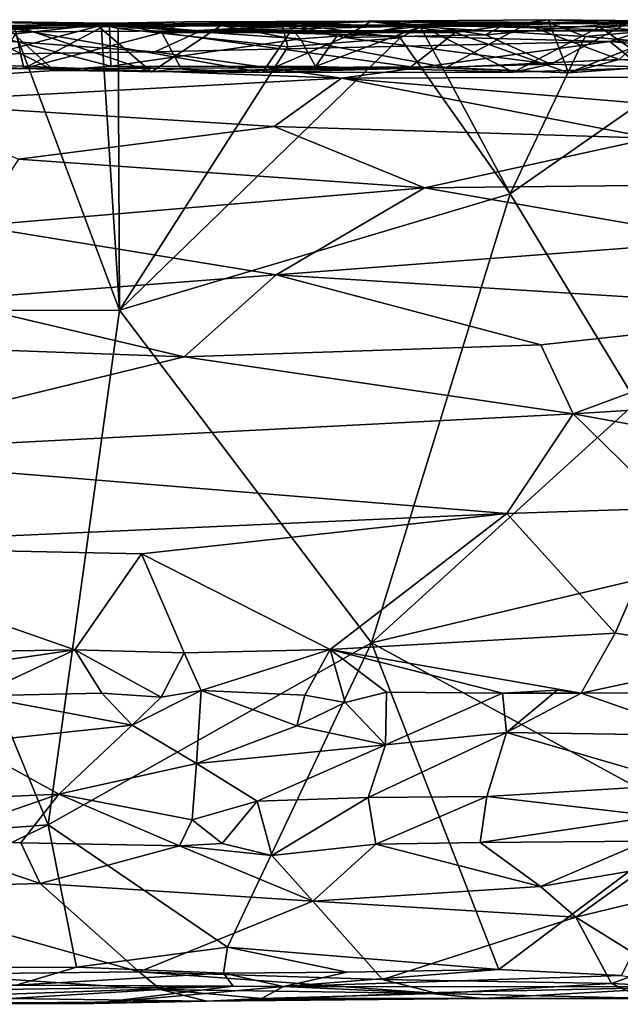
# Model space of a CAD drawing. Units: metres. Extents: x -28.7 to 6.9, y 4.2 to 6.4.
# Drawn here: x -10.1 to -8.8, y 4.2 to 6.3 of the extents above; entities that cross this region are included whole.
import ezdxf

# ---------------------------------------------------------------- set-up
doc = ezdxf.new("R2010")
doc.units = ezdxf.units.M

msp = doc.modelspace()

# ---------------------------------------------------------------- linework, layer by layer
at = {"layer": '1'}
for points in [[(-9.88997, 6.328664, -0.987554), (-10.370762, 6.337732, -0.944597), (-9.872315, 6.331727, -0.803758)], [(-10.370762, 6.337732, -0.944597), (-9.88997, 6.328664, -0.987554), (-10.072013, 6.308737, -1.023874)], [(-10.258025, 6.31897, -0.788577), (-9.872315, 6.331727, -0.803758), (-10.370762, 6.337732, -0.944597)], [(-10.348563, 6.248921, -0.675846), (-10.074694, 6.326358, -0.615531), (-10.05519, 6.234843, -0.699583)], [(-10.308936, 6.328105, -0.259141), (-10.346406, 6.311668, 0.062857), (-9.871869, 6.326755, -0.280545)], [(-9.871869, 6.326755, -0.280545), (-10.346406, 6.311668, 0.062857), (-9.834937, 6.327451, -0.161651)], [(-9.677125, 6.314963, 0.001265), (-9.834937, 6.327451, -0.161651), (-10.346406, 6.311668, 0.062857)], [(-10.157244, 6.314415, -0.300642), (-10.308936, 6.328105, -0.259141), (-9.871869, 6.326755, -0.280545)], [(-10.258025, 6.31897, -0.788577), (-10.25676, 6.230902, -0.716707), (-9.872315, 6.331727, -0.803758)], [(-10.05519, 6.234843, -0.699583), (-9.872315, 6.331727, -0.803758), (-10.25676, 6.230902, -0.716707)], [(-10.157244, 6.314415, -0.300642), (-9.871869, 6.326755, -0.280545), (-9.869685, 6.240043, -0.36456)], [(-9.903584, 6.331478, -0.608563), (-10.091717, 6.322407, -0.473819), (-9.476525, 6.327362, -0.475356)], [(-9.903584, 6.331478, -0.608563), (-10.074694, 6.326358, -0.615531), (-10.091717, 6.322407, -0.473819)], [(-10.091717, 6.322407, -0.473819), (-9.54538, 6.226755, -0.395171), (-9.476525, 6.327362, -0.475356)], [(-9.903584, 6.331478, -0.608563), (-9.782749, 6.227773, -0.690822), (-10.074694, 6.326358, -0.615531)], [(-10.05519, 6.234843, -0.699583), (-10.074694, 6.326358, -0.615531), (-9.782749, 6.227773, -0.690822)], [(-9.88997, 6.328664, -0.987554), (-9.850573, 5.719445, -1.03063), (-10.072013, 6.308737, -1.023874)], [(-9.760458, 6.31154, -0.783678), (-9.872315, 6.331727, -0.803758), (-10.05519, 6.234843, -0.699583)], [(-9.903584, 6.331478, -0.608563), (-9.634054, 6.326973, -0.625806), (-9.782749, 6.227773, -0.690822)], [(-9.634054, 6.326973, -0.625806), (-9.903584, 6.331478, -0.608563), (-9.476525, 6.327362, -0.475356)], [(-9.50519, 6.332603, -0.985632), (-9.88997, 6.328664, -0.987554), (-9.711481, 6.334495, -0.882417)], [(-9.711481, 6.334495, -0.882417), (-9.88997, 6.328664, -0.987554), (-9.872315, 6.331727, -0.803758)], [(-9.50519, 6.332603, -0.985632), (-9.853737, 6.320114, -1.020896), (-9.88997, 6.328664, -0.987554)], [(-9.850573, 5.719445, -1.03063), (-9.88997, 6.328664, -0.987554), (-9.853737, 6.320114, -1.020896)], [(-9.711481, 6.334495, -0.882417), (-9.872315, 6.331727, -0.803758), (-9.760458, 6.31154, -0.783678)], [(-9.871869, 6.326755, -0.280545), (-9.834937, 6.327451, -0.161651), (-9.489523, 6.324431, -0.261106)], [(-9.464535, 6.29794, -0.322665), (-9.869685, 6.240043, -0.36456), (-9.871869, 6.326755, -0.280545)], [(-9.464535, 6.29794, -0.322665), (-9.871869, 6.326755, -0.280545), (-9.489523, 6.324431, -0.261106)], [(-9.50519, 6.332603, -0.985632), (-9.491128, 6.281027, -1.036913), (-9.853737, 6.320114, -1.020896)], [(-9.677125, 6.314963, 0.001265), (-9.489523, 6.324431, -0.261106), (-9.834937, 6.327451, -0.161651)], [(-9.634054, 6.326973, -0.625806), (-9.153275, 6.236793, -0.68299), (-9.782749, 6.227773, -0.690822)], [(-9.320854, 6.335594, -0.850807), (-9.760458, 6.31154, -0.783678), (-9.134072, 6.311975, -0.779773)], [(-9.320854, 6.335594, -0.850807), (-9.711481, 6.334495, -0.882417), (-9.760458, 6.31154, -0.783678)], [(-9.711481, 6.334495, -0.882417), (-9.320854, 6.335594, -0.850807), (-9.50519, 6.332603, -0.985632)], [(-9.489523, 6.324431, -0.261106), (-9.677125, 6.314963, 0.001265), (-9.163011, 6.326726, -0.117427)], [(-9.677125, 6.314963, 0.001265), (-8.733141, 6.315172, 0.043191), (-9.163011, 6.326726, -0.117427)], [(-8.984036, 6.32918, -0.616345), (-9.634054, 6.326973, -0.625806), (-9.314019, 6.335387, -0.558903)], [(-9.634054, 6.326973, -0.625806), (-9.476525, 6.327362, -0.475356), (-9.314019, 6.335387, -0.558903)], [(-9.153275, 6.236793, -0.68299), (-9.634054, 6.326973, -0.625806), (-8.984036, 6.32918, -0.616345)], [(-9.476525, 6.327362, -0.475356), (-9.54538, 6.226755, -0.395171), (-9.371871, 6.300969, -0.435699)], [(-9.208487, 6.323956, -1.007576), (-9.50519, 6.332603, -0.985632), (-9.320854, 6.335594, -0.850807)], [(-9.208487, 6.323956, -1.007576), (-9.251581, 6.300292, -1.032443), (-9.50519, 6.332603, -0.985632)], [(-9.50519, 6.332603, -0.985632), (-9.251581, 6.300292, -1.032443), (-9.491128, 6.281027, -1.036913)], [(-9.163011, 6.326726, -0.117427), (-9.20694, 6.32558, -0.298725), (-9.489523, 6.324431, -0.261106)], [(-9.386883, 6.30369, -0.347522), (-9.489523, 6.324431, -0.261106), (-9.20694, 6.32558, -0.298725)], [(-9.489523, 6.324431, -0.261106), (-9.386883, 6.30369, -0.347522), (-9.464535, 6.29794, -0.322665)], [(-9.371871, 6.300969, -0.435699), (-9.314019, 6.335387, -0.558903), (-9.476525, 6.327362, -0.475356)], [(-9.20694, 6.32558, -0.298725), (-9.009382, 6.226831, -0.370472), (-9.432659, 6.239086, -0.362762)], [(-9.432659, 6.239086, -0.362762), (-9.386883, 6.30369, -0.347522), (-9.20694, 6.32558, -0.298725)], [(-9.219161, 6.328755, -0.480468), (-9.314019, 6.335387, -0.558903), (-9.371871, 6.300969, -0.435699)], [(-9.371871, 6.300969, -0.435699), (-9.069675, 6.306556, -0.449376), (-9.219161, 6.328755, -0.480468)], [(-8.935738, 6.339084, -0.799042), (-8.927648, 6.330204, -0.972002), (-9.320854, 6.335594, -0.850807)], [(-9.320854, 6.335594, -0.850807), (-9.134072, 6.311975, -0.779773), (-8.935738, 6.339084, -0.799042)], [(-9.208487, 6.323956, -1.007576), (-9.320854, 6.335594, -0.850807), (-8.927648, 6.330204, -0.972002)], [(-9.219161, 6.328755, -0.480468), (-9.019047, 6.333875, -0.561303), (-9.314019, 6.335387, -0.558903)], [(-9.019047, 6.333875, -0.561303), (-8.984036, 6.32918, -0.616345), (-9.314019, 6.335387, -0.558903)], [(-9.208487, 6.323956, -1.007576), (-9.017024, 5.967527, -1.028823), (-9.251581, 6.300292, -1.032443)], [(-9.019047, 6.333875, -0.561303), (-9.219161, 6.328755, -0.480468), (-9.069675, 6.306556, -0.449376)], [(-9.208487, 6.323956, -1.007576), (-8.927648, 6.330204, -0.972002), (-8.856428, 6.302878, -1.020836)], [(-8.856428, 6.302878, -1.020836), (-9.017024, 5.967527, -1.028823), (-9.208487, 6.323956, -1.007576)], [(-9.20694, 6.32558, -0.298725), (-9.163011, 6.326726, -0.117427), (-8.825972, 6.323589, -0.278661)], [(-8.825972, 6.323589, -0.278661), (-9.009382, 6.226831, -0.370472), (-9.20694, 6.32558, -0.298725)], [(-8.733141, 6.315172, 0.043191), (-8.825972, 6.323589, -0.278661), (-9.163011, 6.326726, -0.117427)], [(-8.984036, 6.32918, -0.616345), (-8.784227, 6.254385, -0.679853), (-9.153275, 6.236793, -0.68299)], [(-9.134072, 6.311975, -0.779773), (-8.892285, 6.225977, -0.7069), (-8.935738, 6.339084, -0.799042)], [(-9.069675, 6.306556, -0.449376), (-8.764225, 6.33274, -0.481392), (-9.019047, 6.333875, -0.561303)], [(-9.069675, 6.306556, -0.449376), (-8.929701, 6.244527, -0.400547), (-8.764225, 6.33274, -0.481392)], [(-9.019047, 6.333875, -0.561303), (-8.764225, 6.33274, -0.481392), (-8.984036, 6.32918, -0.616345)], [(-9.009382, 6.226831, -0.370472), (-8.825972, 6.323589, -0.278661), (-8.70069, 6.23725, -0.383734)], [(-8.693974, 6.338305, -0.612841), (-8.984036, 6.32918, -0.616345), (-8.764225, 6.33274, -0.481392)], [(-8.784227, 6.254385, -0.679853), (-8.984036, 6.32918, -0.616345), (-8.693974, 6.338305, -0.612841)], [(-8.634394, 6.32687, -0.786712), (-8.935738, 6.339084, -0.799042), (-8.892285, 6.225977, -0.7069)], [(-8.935738, 6.339084, -0.799042), (-8.721292, 6.336804, -0.819886), (-8.927648, 6.330204, -0.972002)], [(-8.721292, 6.336804, -0.819886), (-8.935738, 6.339084, -0.799042), (-8.634394, 6.32687, -0.786712)], [(-8.764225, 6.33274, -0.481392), (-8.929701, 6.244527, -0.400547), (-8.70069, 6.23725, -0.383734)], [(-8.927648, 6.330204, -0.972002), (-8.721292, 6.336804, -0.819886), (-8.51534, 6.333199, -0.995553)], [(-8.927648, 6.330204, -0.972002), (-8.51534, 6.333199, -0.995553), (-8.856428, 6.302878, -1.020836)], [(-8.892285, 6.225977, -0.7069), (-8.625967, 6.244939, -0.719165), (-8.634394, 6.32687, -0.786712)], [(-8.856428, 6.302878, -1.020836), (-8.51534, 6.333199, -0.995553), (-8.571616, 6.278373, -1.036664)], [(-8.825972, 6.323589, -0.278661), (-8.720809, 6.334183, -0.142522), (-8.700551, 6.329127, -0.298671)], [(-8.720809, 6.334183, -0.142522), (-8.825972, 6.323589, -0.278661), (-8.733141, 6.315172, 0.043191)], [(-8.825972, 6.323589, -0.278661), (-8.700551, 6.329127, -0.298671), (-8.70069, 6.23725, -0.383734)], [(-8.693974, 6.338305, -0.612841), (-8.367465, 6.239131, -0.685723), (-8.784227, 6.254385, -0.679853)], [(-10.572087, 6.259411, 0.270382), (-9.775229, 6.270174, 0.242586), (-10.346406, 6.311668, 0.062857)], [(-9.850573, 5.719445, -1.03063), (-10.455908, 5.718557, -1.029957), (-10.072013, 6.308737, -1.023874)], [(-10.346406, 6.311668, 0.062857), (-9.775229, 6.270174, 0.242586), (-9.677125, 6.314963, 0.001265)], [(-10.237131, 6.214083, -0.387444), (-9.990503, 6.231019, -0.387842), (-10.091717, 6.322407, -0.473819)], [(-10.237131, 6.214083, -0.387444), (-10.157244, 6.314415, -0.300642), (-9.990503, 6.231019, -0.387842)], [(-10.157244, 6.314415, -0.300642), (-9.869685, 6.240043, -0.36456), (-9.990503, 6.231019, -0.387842)], [(-9.54538, 6.226755, -0.395171), (-10.091717, 6.322407, -0.473819), (-9.990503, 6.231019, -0.387842)], [(-9.760458, 6.31154, -0.783678), (-10.05519, 6.234843, -0.699583), (-9.71968, 6.235967, -0.723879)], [(-9.853737, 6.320114, -1.020896), (-9.491128, 6.281027, -1.036913), (-9.850573, 5.719445, -1.03063)], [(-8.804081, 6.292738, 0.171313), (-9.677125, 6.314963, 0.001265), (-9.775229, 6.270174, 0.242586)], [(-9.760458, 6.31154, -0.783678), (-9.229007, 6.238224, -0.721422), (-9.134072, 6.311975, -0.779773)], [(-9.71968, 6.235967, -0.723879), (-9.229007, 6.238224, -0.721422), (-9.760458, 6.31154, -0.783678)], [(-8.804081, 6.292738, 0.171313), (-8.733141, 6.315172, 0.043191), (-9.677125, 6.314963, 0.001265)], [(-9.386883, 6.30369, -0.347522), (-9.432659, 6.239086, -0.362762), (-9.464535, 6.29794, -0.322665)], [(-9.371871, 6.300969, -0.435699), (-8.929701, 6.244527, -0.400547), (-9.069675, 6.306556, -0.449376)], [(-9.134072, 6.311975, -0.779773), (-9.229007, 6.238224, -0.721422), (-8.892285, 6.225977, -0.7069)], [(-9.017024, 5.967527, -1.028823), (-8.856428, 6.302878, -1.020836), (-8.571616, 6.278373, -1.036664)], [(-8.804081, 6.292738, 0.171313), (-8.236899, 6.307028, 0.115463), (-8.733141, 6.315172, 0.043191)], [(-8.236899, 6.307028, 0.115463), (-8.804081, 6.292738, 0.171313), (-8.408615, 6.258177, 0.298393)], [(-9.869685, 6.240043, -0.36456), (-9.464535, 6.29794, -0.322665), (-9.432659, 6.239086, -0.362762)], [(-9.251581, 6.300292, -1.032443), (-9.017024, 5.967527, -1.028823), (-9.850573, 5.719445, -1.03063)], [(-9.251581, 6.300292, -1.032443), (-9.850573, 5.719445, -1.03063), (-9.491128, 6.281027, -1.036913)], [(-9.775229, 6.270174, 0.242586), (-9.376675, 6.214517, 0.383042), (-8.804081, 6.292738, 0.171313)], [(-9.54538, 6.226755, -0.395171), (-8.929701, 6.244527, -0.400547), (-9.371871, 6.300969, -0.435699)], [(-8.804081, 6.292738, 0.171313), (-9.376675, 6.214517, 0.383042), (-8.71005, 6.216682, 0.378594)], [(-8.804081, 6.292738, 0.171313), (-8.71005, 6.216682, 0.378594), (-8.408615, 6.258177, 0.298393)], [(-9.376675, 6.214517, 0.383042), (-9.775229, 6.270174, 0.242586), (-10.572087, 6.259411, 0.270382)], [(-9.017024, 5.967527, -1.028823), (-8.571616, 6.278373, -1.036664), (-8.74708, 5.522709, -1.032446)], [(-10.339917, 6.162148, 0.470622), (-9.376675, 6.214517, 0.383042), (-10.572087, 6.259411, 0.270382)], [(-10.25676, 6.230902, -0.716707), (-10.348563, 6.248921, -0.675846), (-10.05519, 6.234843, -0.699583)], [(-9.54538, 6.226755, -0.395171), (-9.990503, 6.231019, -0.387842), (-9.869685, 6.240043, -0.36456)], [(-9.869685, 6.240043, -0.36456), (-9.432659, 6.239086, -0.362762), (-9.54538, 6.226755, -0.395171)], [(-8.929701, 6.244527, -0.400547), (-9.54538, 6.226755, -0.395171), (-9.009382, 6.226831, -0.370472)], [(-8.784227, 6.254385, -0.679853), (-8.892285, 6.225977, -0.7069), (-9.153275, 6.236793, -0.68299)], [(-8.929701, 6.244527, -0.400547), (-9.009382, 6.226831, -0.370472), (-8.70069, 6.23725, -0.383734)], [(-8.784227, 6.254385, -0.679853), (-8.625967, 6.244939, -0.719165), (-8.892285, 6.225977, -0.7069)], [(-8.367465, 6.239131, -0.685723), (-8.625967, 6.244939, -0.719165), (-8.784227, 6.254385, -0.679853)], [(-9.782749, 6.227773, -0.690822), (-9.71968, 6.235967, -0.723879), (-10.05519, 6.234843, -0.699583)], [(-9.782749, 6.227773, -0.690822), (-9.153275, 6.236793, -0.68299), (-9.229007, 6.238224, -0.721422)], [(-9.782749, 6.227773, -0.690822), (-9.229007, 6.238224, -0.721422), (-9.71968, 6.235967, -0.723879)], [(-9.009382, 6.226831, -0.370472), (-9.54538, 6.226755, -0.395171), (-9.432659, 6.239086, -0.362762)], [(-8.892285, 6.225977, -0.7069), (-9.229007, 6.238224, -0.721422), (-9.153275, 6.236793, -0.68299)], [(-9.520523, 6.111413, 0.547969), (-9.376675, 6.214517, 0.383042), (-10.339917, 6.162148, 0.470622)], [(-9.520523, 6.111413, 0.547969), (-8.714645, 6.086659, 0.589486), (-9.376675, 6.214517, 0.383042)], [(-8.71005, 6.216682, 0.378594), (-9.376675, 6.214517, 0.383042), (-8.680174, 6.155776, 0.49043)], [(-8.714645, 6.086659, 0.589486), (-8.680174, 6.155776, 0.49043), (-9.376675, 6.214517, 0.383042)], [(-10.066252, 6.041703, 0.62724), (-9.520523, 6.111413, 0.547969), (-10.339917, 6.162148, 0.470622)], [(-10.066252, 6.041703, 0.62724), (-9.199575, 5.980219, 0.702404), (-9.520523, 6.111413, 0.547969)], [(-9.199575, 5.980219, 0.702404), (-8.714645, 6.086659, 0.589486), (-9.520523, 6.111413, 0.547969)], [(-8.714645, 6.086659, 0.589486), (-9.199575, 5.980219, 0.702404), (-8.491838, 5.98843, 0.699549)], [(-10.158303, 5.899507, 0.760688), (-9.199575, 5.980219, 0.702404), (-10.066252, 6.041703, 0.62724)], [(-8.491838, 5.98843, 0.699549), (-9.199575, 5.980219, 0.702404), (-8.553987, 5.868305, 0.798468)], [(-10.158303, 5.899507, 0.760688), (-9.516633, 5.794557, 0.839581), (-9.199575, 5.980219, 0.702404)], [(-9.017024, 5.967527, -1.028823), (-9.313016, 5.009517, -1.036076), (-9.850573, 5.719445, -1.03063)], [(-8.553987, 5.868305, 0.798468), (-9.199575, 5.980219, 0.702404), (-9.516633, 5.794557, 0.839581)], [(-8.74708, 5.522709, -1.032446), (-9.313016, 5.009517, -1.036076), (-9.017024, 5.967527, -1.028823)], [(-10.158303, 5.899507, 0.760688), (-10.226661, 5.740646, 0.863899), (-9.516633, 5.794557, 0.839581)], [(-8.287663, 5.717989, 0.891679), (-8.553987, 5.868305, 0.798468), (-9.516633, 5.794557, 0.839581)], [(-9.516633, 5.794557, 0.839581), (-10.226661, 5.740646, 0.863899), (-9.712976, 5.619565, 0.925637)], [(-9.516633, 5.794557, 0.839581), (-9.712976, 5.619565, 0.925637), (-8.951264, 5.645671, 0.922187)], [(-8.287663, 5.717989, 0.891679), (-9.516633, 5.794557, 0.839581), (-8.951264, 5.645671, 0.922187)], [(-10.226661, 5.740646, 0.863899), (-10.45568, 5.646536, 0.912261), (-9.712976, 5.619565, 0.925637)], [(-10.921952, 4.552176, -1.032168), (-10.455908, 5.718557, -1.029957), (-10.003256, 4.62116, -1.038421)], [(-9.850573, 5.719445, -1.03063), (-10.003256, 4.62116, -1.038421), (-10.455908, 5.718557, -1.029957)], [(-9.313016, 5.009517, -1.036076), (-10.003256, 4.62116, -1.038421), (-9.850573, 5.719445, -1.03063)], [(-8.287663, 5.717989, 0.891679), (-8.951264, 5.645671, 0.922187), (-8.882152, 5.498462, 0.974915)], [(-8.287663, 5.717989, 0.891679), (-8.882152, 5.498462, 0.974915), (-8.200201, 5.541107, 0.963418)], [(-10.45568, 5.646536, 0.912261), (-10.570524, 5.411215, 0.98862), (-9.712976, 5.619565, 0.925637)], [(-9.712976, 5.619565, 0.925637), (-8.882152, 5.498462, 0.974915), (-8.951264, 5.645671, 0.922187)], [(-8.882152, 5.498462, 0.974915), (-9.712976, 5.619565, 0.925637), (-10.570524, 5.411215, 0.98862)], [(-8.882152, 5.498462, 0.974915), (-8.299426, 5.391696, 0.998544), (-8.200201, 5.541107, 0.963418)], [(-8.74708, 5.522709, -1.032446), (-8.209147, 5.271155, -1.031914), (-9.313016, 5.009517, -1.036076)], [(-10.570524, 5.411215, 0.98862), (-9.023724, 5.28583, 1.014903), (-8.882152, 5.498462, 0.974915)], [(-8.882152, 5.498462, 0.974915), (-9.023724, 5.28583, 1.014903), (-8.676511, 5.29652, 1.019769)], [(-8.299426, 5.391696, 0.998544), (-8.882152, 5.498462, 0.974915), (-8.676511, 5.29652, 1.019769)], [(-10.579681, 5.215523, 1.011652), (-9.023724, 5.28583, 1.014903), (-10.570524, 5.411215, 0.98862)], [(-8.676511, 5.29652, 1.019769), (-9.023724, 5.28583, 1.014903), (-8.792342, 5.030078, 1.023746)], [(-8.792342, 5.030078, 1.023746), (-8.488327, 4.982862, 1.018558), (-8.676511, 5.29652, 1.019769)], [(-9.80401, 5.199502, 1.015599), (-9.023724, 5.28583, 1.014903), (-10.579681, 5.215523, 1.011652)], [(-9.400884, 4.99507, 1.018646), (-9.023724, 5.28583, 1.014903), (-9.80401, 5.199502, 1.015599)], [(-8.792342, 5.030078, 1.023746), (-9.023724, 5.28583, 1.014903), (-9.400884, 4.99507, 1.018646)], [(-8.209147, 5.271155, -1.031914), (-8.617325, 4.631162, -1.033009), (-9.313016, 5.009517, -1.036076)], [(-10.587699, 4.984004, 1.008816), (-9.946007, 4.994725, 1.018738), (-10.579681, 5.215523, 1.011652)], [(-10.579681, 5.215523, 1.011652), (-9.946007, 4.994725, 1.018738), (-9.80401, 5.199502, 1.015599)], [(-9.80401, 5.199502, 1.015599), (-9.946007, 4.994725, 1.018738), (-9.712534, 4.988235, 1.020086)], [(-9.712534, 4.988235, 1.020086), (-9.400884, 4.99507, 1.018646), (-9.80401, 5.199502, 1.015599)], [(-8.865533, 4.902087, 0.986619), (-8.792342, 5.030078, 1.023746), (-9.400884, 4.99507, 1.018646)], [(-8.488327, 4.982862, 1.018558), (-8.792342, 5.030078, 1.023746), (-8.865533, 4.902087, 0.986619)], [(-10.003256, 4.62116, -1.038421), (-9.313016, 5.009517, -1.036076), (-9.62007, 4.360446, -1.045175)], [(-9.313016, 5.009517, -1.036076), (-9.040759, 4.312607, -1.036239), (-9.62007, 4.360446, -1.045175)], [(-9.040759, 4.312607, -1.036239), (-9.313016, 5.009517, -1.036076), (-8.617325, 4.631162, -1.033009)], [(-10.587699, 4.984004, 1.008816), (-10.321244, 4.939567, 0.9984), (-9.946007, 4.994725, 1.018738)], [(-10.156272, 4.896138, 0.983213), (-9.946007, 4.994725, 1.018738), (-10.321244, 4.939567, 0.9984)], [(-9.888622, 4.902241, 0.966085), (-9.946007, 4.994725, 1.018738), (-10.156272, 4.896138, 0.983213)], [(-9.761708, 4.893877, 0.990434), (-9.712534, 4.988235, 1.020086), (-9.946007, 4.994725, 1.018738)], [(-9.761708, 4.893877, 0.990434), (-9.946007, 4.994725, 1.018738), (-9.888622, 4.902241, 0.966085)], [(-9.761708, 4.893877, 0.990434), (-9.676635, 4.907887, 0.981298), (-9.712534, 4.988235, 1.020086)], [(-9.676635, 4.907887, 0.981298), (-9.400884, 4.99507, 1.018646), (-9.712534, 4.988235, 1.020086)], [(-9.455315, 4.897827, 0.956931), (-9.400884, 4.99507, 1.018646), (-9.676635, 4.907887, 0.981298)], [(-9.368924, 4.882294, 0.992069), (-9.400884, 4.99507, 1.018646), (-9.455315, 4.897827, 0.956931)], [(-9.280571, 4.903948, 0.970866), (-9.033118, 4.902427, 0.991518), (-9.400884, 4.99507, 1.018646)], [(-9.280571, 4.903948, 0.970866), (-9.400884, 4.99507, 1.018646), (-9.368924, 4.882294, 0.992069)], [(-9.400884, 4.99507, 1.018646), (-9.033118, 4.902427, 0.991518), (-8.865533, 4.902087, 0.986619)], [(-8.624843, 4.903175, 0.961925), (-8.488327, 4.982862, 1.018558), (-8.865533, 4.902087, 0.986619)], [(-10.178978, 4.79646, 1.019858), (-9.823842, 4.833576, 1.009424), (-10.156272, 4.896138, 0.983213)], [(-9.823842, 4.833576, 1.009424), (-9.888622, 4.902241, 0.966085), (-10.156272, 4.896138, 0.983213)], [(-9.823842, 4.833576, 1.009424), (-9.761708, 4.893877, 0.990434), (-9.888622, 4.902241, 0.966085)], [(-9.823842, 4.833576, 1.009424), (-9.68674, 4.752327, 1.022595), (-9.676635, 4.907887, 0.981298)], [(-9.761708, 4.893877, 0.990434), (-9.823842, 4.833576, 1.009424), (-9.676635, 4.907887, 0.981298)], [(-9.472037, 4.832755, 1.008417), (-9.676635, 4.907887, 0.981298), (-9.68674, 4.752327, 1.022595)], [(-9.455315, 4.897827, 0.956931), (-9.676635, 4.907887, 0.981298), (-9.472037, 4.832755, 1.008417)], [(-9.368924, 4.882294, 0.992069), (-9.455315, 4.897827, 0.956931), (-9.472037, 4.832755, 1.008417)], [(-9.368924, 4.882294, 0.992069), (-9.282941, 4.792124, 1.016485), (-9.280571, 4.903948, 0.970866)], [(-9.280571, 4.903948, 0.970866), (-9.282941, 4.792124, 1.016485), (-9.033118, 4.902427, 0.991518)], [(-9.024637, 4.818414, 1.01989), (-9.033118, 4.902427, 0.991518), (-9.282941, 4.792124, 1.016485)], [(-9.033118, 4.902427, 0.991518), (-9.024637, 4.818414, 1.01989), (-8.916277, 4.908506, 0.965602)], [(-9.033118, 4.902427, 0.991518), (-8.916277, 4.908506, 0.965602), (-8.865533, 4.902087, 0.986619)], [(-8.916277, 4.908506, 0.965602), (-9.024637, 4.818414, 1.01989), (-8.865533, 4.902087, 0.986619)], [(-9.024637, 4.818414, 1.01989), (-8.606707, 4.811595, 1.017544), (-8.865533, 4.902087, 0.986619)], [(-8.865533, 4.902087, 0.986619), (-8.606707, 4.811595, 1.017544), (-8.624843, 4.903175, 0.961925)], [(-9.472037, 4.832755, 1.008417), (-9.282941, 4.792124, 1.016485), (-9.368924, 4.882294, 0.992069)], [(-9.823842, 4.833576, 1.009424), (-10.178978, 4.79646, 1.019858), (-9.980463, 4.68638, 1.023366)], [(-9.980463, 4.68638, 1.023366), (-9.68674, 4.752327, 1.022595), (-9.823842, 4.833576, 1.009424)], [(-9.472037, 4.832755, 1.008417), (-9.68674, 4.752327, 1.022595), (-9.282941, 4.792124, 1.016485)], [(-9.024637, 4.818414, 1.01989), (-9.320118, 4.679724, 1.021226), (-9.066244, 4.68169, 1.025231)], [(-9.282941, 4.792124, 1.016485), (-9.320118, 4.679724, 1.021226), (-9.024637, 4.818414, 1.01989)], [(-8.643873, 4.706975, 1.026964), (-9.024637, 4.818414, 1.01989), (-9.066244, 4.68169, 1.025231)], [(-8.606707, 4.811595, 1.017544), (-9.024637, 4.818414, 1.01989), (-8.643873, 4.706975, 1.026964)], [(-10.459809, 4.66499, 1.020944), (-9.980463, 4.68638, 1.023366), (-10.178978, 4.79646, 1.019858)], [(-9.68674, 4.752327, 1.022595), (-9.556632, 4.67177, 1.022241), (-9.282941, 4.792124, 1.016485)], [(-9.282941, 4.792124, 1.016485), (-9.556632, 4.67177, 1.022241), (-9.320118, 4.679724, 1.021226)], [(-9.68674, 4.752327, 1.022595), (-9.980463, 4.68638, 1.023366), (-9.695763, 4.632044, 1.008995)], [(-9.695763, 4.632044, 1.008995), (-9.556632, 4.67177, 1.022241), (-9.68674, 4.752327, 1.022595)], [(-8.643873, 4.706975, 1.026964), (-9.066244, 4.68169, 1.025231), (-8.703306, 4.63998, 1.011269)], [(-10.278572, 4.583836, 0.984027), (-9.980463, 4.68638, 1.023366), (-10.459809, 4.66499, 1.020944)], [(-10.278572, 4.583836, 0.984027), (-10.061635, 4.582894, 0.970799), (-9.980463, 4.68638, 1.023366)], [(-10.061635, 4.582894, 0.970799), (-9.722496, 4.57631, 0.984667), (-9.980463, 4.68638, 1.023366)], [(-9.695763, 4.632044, 1.008995), (-9.980463, 4.68638, 1.023366), (-9.722496, 4.57631, 0.984667)], [(-9.631929, 4.581393, 0.959764), (-9.556632, 4.67177, 1.022241), (-9.695763, 4.632044, 1.008995)], [(-9.525375, 4.555433, 0.994712), (-9.556632, 4.67177, 1.022241), (-9.631929, 4.581393, 0.959764)], [(-9.320118, 4.679724, 1.021226), (-9.556632, 4.67177, 1.022241), (-9.525375, 4.555433, 0.994712)], [(-9.303666, 4.579846, 0.997763), (-9.320118, 4.679724, 1.021226), (-9.525375, 4.555433, 0.994712)], [(-9.320118, 4.679724, 1.021226), (-9.303666, 4.579846, 0.997763), (-9.066244, 4.68169, 1.025231)], [(-9.080522, 4.583702, 0.97801), (-9.066244, 4.68169, 1.025231), (-9.303666, 4.579846, 0.997763)], [(-9.080522, 4.583702, 0.97801), (-8.703306, 4.63998, 1.011269), (-9.066244, 4.68169, 1.025231)], [(-9.695763, 4.632044, 1.008995), (-9.722496, 4.57631, 0.984667), (-9.631929, 4.581393, 0.959764)], [(-9.080522, 4.583702, 0.97801), (-8.726788, 4.586027, 0.971666), (-8.703306, 4.63998, 1.011269)], [(-8.617325, 4.631162, -1.033009), (-8.778977, 4.299707, -1.029287), (-9.040759, 4.312607, -1.036239)], [(-10.638092, 4.314473, -1.03598), (-10.921952, 4.552176, -1.032168), (-10.003256, 4.62116, -1.038421)], [(-10.003256, 4.62116, -1.038421), (-9.942331, 4.317282, -1.034889), (-10.638092, 4.314473, -1.03598)], [(-9.942331, 4.317282, -1.034889), (-10.003256, 4.62116, -1.038421), (-9.62007, 4.360446, -1.045175)], [(-10.019988, 4.495867, 1.022099), (-10.278572, 4.583836, 0.984027), (-10.437188, 4.484703, 1.023081)], [(-10.278572, 4.583836, 0.984027), (-10.019988, 4.495867, 1.022099), (-10.061635, 4.582894, 0.970799)], [(-10.019988, 4.495867, 1.022099), (-9.722496, 4.57631, 0.984667), (-10.061635, 4.582894, 0.970799)], [(-9.525375, 4.555433, 0.994712), (-9.631929, 4.581393, 0.959764), (-9.722496, 4.57631, 0.984667)], [(-9.525375, 4.555433, 0.994712), (-9.438108, 4.458212, 1.03022), (-9.303666, 4.579846, 0.997763)], [(-9.303666, 4.579846, 0.997763), (-9.438108, 4.458212, 1.03022), (-8.952014, 4.48933, 1.025257)], [(-9.080522, 4.583702, 0.97801), (-9.303666, 4.579846, 0.997763), (-8.952014, 4.48933, 1.025257)], [(-8.952014, 4.48933, 1.025257), (-8.726788, 4.586027, 0.971666), (-9.080522, 4.583702, 0.97801)], [(-8.732132, 4.527668, 1.013928), (-8.726788, 4.586027, 0.971666), (-8.952014, 4.48933, 1.025257)], [(-9.438108, 4.458212, 1.03022), (-9.722496, 4.57631, 0.984667), (-10.019988, 4.495867, 1.022099)], [(-9.722496, 4.57631, 0.984667), (-9.438108, 4.458212, 1.03022), (-9.525375, 4.555433, 0.994712)], [(-8.952014, 4.48933, 1.025257), (-8.876337, 4.424222, 1.034552), (-8.732132, 4.527668, 1.013928)], [(-8.571618, 4.498195, 1.023843), (-8.732132, 4.527668, 1.013928), (-8.876337, 4.424222, 1.034552)], [(-10.019988, 4.495867, 1.022099), (-10.437188, 4.484703, 1.023081), (-9.808526, 4.307701, 1.028139)], [(-9.438108, 4.458212, 1.03022), (-10.019988, 4.495867, 1.022099), (-9.808526, 4.307701, 1.028139)], [(-8.571618, 4.498195, 1.023843), (-8.876337, 4.424222, 1.034552), (-8.705302, 4.317798, 1.027274)], [(-9.808526, 4.307701, 1.028139), (-10.437188, 4.484703, 1.023081), (-10.254679, 4.302448, 1.023432)], [(-9.438108, 4.458212, 1.03022), (-8.876337, 4.424222, 1.034552), (-8.952014, 4.48933, 1.025257)], [(-9.438108, 4.458212, 1.03022), (-9.808526, 4.307701, 1.028139), (-9.289397, 4.29148, 1.021167)], [(-8.876337, 4.424222, 1.034552), (-9.438108, 4.458212, 1.03022), (-9.289397, 4.29148, 1.021167)], [(-8.876337, 4.424222, 1.034552), (-9.289397, 4.29148, 1.021167), (-8.80072, 4.282763, 1.00952)], [(-8.80072, 4.282763, 1.00952), (-8.705302, 4.317798, 1.027274), (-8.876337, 4.424222, 1.034552)], [(-9.62007, 4.360446, -1.045175), (-9.628488, 4.304646, -1.008494), (-9.942331, 4.317282, -1.034889)], [(-9.62007, 4.360446, -1.045175), (-9.364773, 4.307077, -1.04014), (-9.628488, 4.304646, -1.008494)], [(-9.62007, 4.360446, -1.045175), (-9.040759, 4.312607, -1.036239), (-9.364773, 4.307077, -1.04014)], [(-9.942331, 4.317282, -1.034889), (-10.071537, 4.279132, -0.983261), (-10.638092, 4.314473, -1.03598)], [(-10.254679, 4.302448, 1.023432), (-9.763039, 4.269674, 1.006506), (-9.808526, 4.307701, 1.028139)], [(-9.628488, 4.304646, -1.008494), (-10.071537, 4.279132, -0.983261), (-9.942331, 4.317282, -1.034889)], [(-9.808526, 4.307701, 1.028139), (-9.763039, 4.269674, 1.006506), (-9.172078, 4.261341, 0.980398)], [(-9.289397, 4.29148, 1.021167), (-9.808526, 4.307701, 1.028139), (-9.172078, 4.261341, 0.980398)], [(-9.628488, 4.304646, -1.008494), (-9.364773, 4.307077, -1.04014), (-9.500443, 4.276462, -0.967148)], [(-9.500443, 4.276462, -0.967148), (-9.040759, 4.312607, -1.036239), (-8.778977, 4.299707, -1.029287)], [(-9.364773, 4.307077, -1.04014), (-9.040759, 4.312607, -1.036239), (-9.500443, 4.276462, -0.967148)], [(-8.705302, 4.317798, 1.027274), (-8.80072, 4.282763, 1.00952), (-8.481992, 4.266691, 1.006918)], [(-10.254679, 4.302448, 1.023432), (-10.084233, 4.250376, 0.959781), (-9.763039, 4.269674, 1.006506)], [(-10.071537, 4.279132, -0.983261), (-9.628488, 4.304646, -1.008494), (-9.608026, 4.277178, -0.92275)], [(-9.628488, 4.304646, -1.008494), (-9.500443, 4.276462, -0.967148), (-9.608026, 4.277178, -0.92275)], [(-8.778977, 4.299707, -1.029287), (-8.630785, 4.275764, -0.876382), (-9.500443, 4.276462, -0.967148)], [(-9.289397, 4.29148, 1.021167), (-9.172078, 4.261341, 0.980398), (-8.80072, 4.282763, 1.00952)], [(-10.407441, 4.265741, -0.838842), (-9.608026, 4.277178, -0.92275), (-10.491408, 4.245713, -0.395337)], [(-9.905644, 4.239886, 0.052919), (-10.491408, 4.245713, -0.395337), (-9.608026, 4.277178, -0.92275)], [(-10.071537, 4.279132, -0.983261), (-9.608026, 4.277178, -0.92275), (-10.407441, 4.265741, -0.838842)], [(-10.084233, 4.250376, 0.959781), (-9.664193, 4.245094, 0.840016), (-9.763039, 4.269674, 1.006506)], [(-9.500443, 4.276462, -0.967148), (-9.905644, 4.239886, 0.052919), (-9.608026, 4.277178, -0.92275)], [(-9.905644, 4.239886, 0.052919), (-9.500443, 4.276462, -0.967148), (-9.55278, 4.247499, 0.152532)], [(-9.664193, 4.245094, 0.840016), (-9.546601, 4.25092, 0.93164), (-9.763039, 4.269674, 1.006506)], [(-9.546601, 4.25092, 0.93164), (-9.172078, 4.261341, 0.980398), (-9.763039, 4.269674, 1.006506)], [(-9.20227, 4.262623, -0.359856), (-9.55278, 4.247499, 0.152532), (-9.500443, 4.276462, -0.967148)], [(-9.500443, 4.276462, -0.967148), (-8.630785, 4.275764, -0.876382), (-9.20227, 4.262623, -0.359856)], [(-8.630785, 4.275764, -0.876382), (-9.074947, 4.25074, 0.503612), (-9.20227, 4.262623, -0.359856)], [(-9.172078, 4.261341, 0.980398), (-8.733435, 4.25164, 0.899723), (-8.80072, 4.282763, 1.00952)], [(-9.074947, 4.25074, 0.503612), (-8.630785, 4.275764, -0.876382), (-8.21879, 4.250501, 0.657805)], [(-8.733435, 4.25164, 0.899723), (-8.481992, 4.266691, 1.006918), (-8.80072, 4.282763, 1.00952)], [(-9.905644, 4.239886, 0.052919), (-10.380239, 4.238278, 0.20039), (-10.491408, 4.245713, -0.395337)], [(-9.664193, 4.245094, 0.840016), (-10.084233, 4.250376, 0.959781), (-10.380239, 4.238278, 0.20039)], [(-10.380239, 4.238278, 0.20039), (-9.905644, 4.239886, 0.052919), (-9.664193, 4.245094, 0.840016)], [(-9.664193, 4.245094, 0.840016), (-9.905644, 4.239886, 0.052919), (-9.55278, 4.247499, 0.152532)], [(-9.074947, 4.25074, 0.503612), (-9.546601, 4.25092, 0.93164), (-9.664193, 4.245094, 0.840016)], [(-9.55278, 4.247499, 0.152532), (-9.074947, 4.25074, 0.503612), (-9.664193, 4.245094, 0.840016)], [(-9.20227, 4.262623, -0.359856), (-9.074947, 4.25074, 0.503612), (-9.55278, 4.247499, 0.152532)], [(-9.172078, 4.261341, 0.980398), (-9.546601, 4.25092, 0.93164), (-8.733435, 4.25164, 0.899723)], [(-8.733435, 4.25164, 0.899723), (-9.546601, 4.25092, 0.93164), (-9.074947, 4.25074, 0.503612)], [(-8.21879, 4.250501, 0.657805), (-8.733435, 4.25164, 0.899723), (-9.074947, 4.25074, 0.503612)]]:
    msp.add_3dface(points, dxfattribs=at)

doc.saveas('drawing.dxf')
